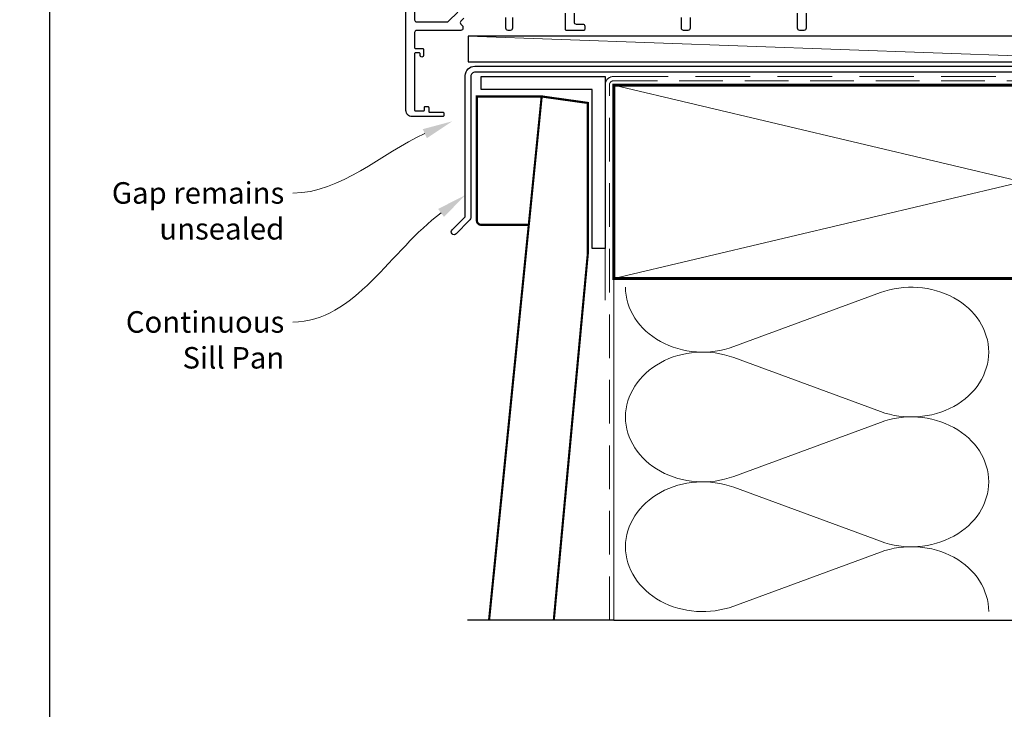
# Model space of a CAD drawing. Units: millimetres. Extents: x 23 to 1863, y -1004 to 568.
# Drawn here: x 1129 to 1358, y -414 to -254 of the extents above; entities that cross this region are included whole.
import ezdxf
from ezdxf import colors
from ezdxf.entities.mleader import LeaderData, LeaderLine
from ezdxf.math import Vec2, Vec3

# ---------------------------------------------------------------- set-up
doc = ezdxf.new("R2010")
doc.units = ezdxf.units.MM
doc.header["$MEASUREMENT"] = 0
doc.linetypes.add('DASHED', pattern=[19.05, 12.7, -6.35])
doc.layers.get('Defpoints').update_dxf_attribs({"color": 1})
doc.layers.add('APL Joinery', color=2, linetype='Continuous')
doc.styles.add('General notes', font='arial.ttf', dxfattribs={"height": 3.5})

msp = doc.modelspace()

# ---------------------------------------------------------------- linework, layer by layer
at = {"layer": 'APL Joinery', "color": 250, "lineweight": 5}
for p, q in [((1400.6, -263.78), (1233.57, -257.83)), ((1295.36, -330), (1329.49, -317.45)), ((1329.49, -345.09), (1295.36, -332.54)), ((1295.36, -360.18), (1329.49, -347.62)), ((1329.49, -375.26), (1295.36, -362.71)), ((1295.36, -390.35), (1329.49, -377.8))]:
    msp.add_line(p, q, dxfattribs=at)
at = {"layer": 'APL Joinery', "color": 2, "lineweight": 25}
for points in [[(1232.56, -253.63), (1231.9, -254.29, 0.416061), (1231.9, -255), (1232.22, -255.31, -0.200551), (1232.37, -255.66), (1232.37, -255.98, -0.414213), (1231.87, -256.48), (1221.6, -256.48, 0.414213), (1221.1, -256.98), (1221.1, -260.48, 0.414214), (1221.3, -260.68), (1223, -260.68, -0.414214), (1223.2, -260.88), (1223.2, -262.28, -0.999651), (1222.4, -262.28), (1222.4, -261.88, 0.414214), (1222.2, -261.68), (1221.3, -261.68, 0.414214), (1221.1, -261.88), (1221.1, -274.98, 0.414214), (1221.3, -275.18), (1223.2, -275.18, 0.414214), (1223.4, -274.98), (1223.4, -274.38, -0.414214), (1223.6, -274.18), (1224.2, -274.18, -0.414214), (1224.4, -274.38), (1224.4, -275.28, 0.414214), (1224.6, -275.48), (1227.7, -275.48, -0.414214), (1227.9, -275.68), (1227.9, -276.28, -0.414214), (1227.7, -276.48), (1220.5, -276.48, -0.414214), (1219.1, -275.08), (1219.1, -216.98, -0.414214)], [(1221.1, -238.68), (1221.1, -253.98, 0.414214), (1221.6, -254.48), (1228.67, -254.48, 0.198912), (1229.02, -254.34), (1231.14, -252.22, -0.198912)], [(1243.87, -253.48), (1243.87, -255.98, -0.414214), (1243.37, -256.48), (1242.87, -256.48, -0.414214), (1242.37, -255.98), (1242.37, -253.48)], [(1258.2, -252.48), (1258.2, -254.48, 0.414214), (1258.7, -254.98), (1260.2, -254.98, -0.414212), (1260.7, -255.48), (1260.7, -256.18, -0.414215), (1260.4, -256.48), (1256.5, -256.48, -0.414214), (1256.2, -256.18), (1256.2, -252.48, 0.414215)], [(1285.19, -253.48), (1285.19, -255.98, -0.414214), (1284.69, -256.48), (1283.69, -256.48, -0.414214), (1283.19, -255.98), (1283.19, -253.48, -0.410115)], [(1312.2, -252.48), (1312.2, -255.98, -0.414214), (1311.7, -256.48), (1310.7, -256.48, -0.414214), (1310.2, -255.98), (1310.2, -252.48, 0.414215)]]:
    msp.add_lwpolyline(points, format="xyb", dxfattribs=at)
msp.add_lwpolyline([(1401.91, -256.98, -0.414214), (1402.11, -256.78), (1403.11, -256.78, -0.414214), (1403.31, -256.98), (1403.31, -264.98), (1405.49, -264.98), (1405.89, -265.38), (1412.09, -265.38), (1412.49, -264.98), (1413.39, -264.98, -1), (1413.39, -266.18), (1235.21, -266.18, 0.414214), (1234.21, -267.18), (1234.21, -299.78, -0.198912), (1233.82, -300.7), (1230.75, -303.78, -1), (1229.83, -302.86), (1232.91, -299.78), (1232.91, -266.98, -0.414214), (1235.11, -264.78), (1401.91, -264.78)], format="xyb", close=True, dxfattribs=at)
at = {"layer": 'APL Joinery', "color": 7}
msp.add_lwpolyline([(1400.6, -257.83), (1233.57, -257.83), (1233.57, -263.78), (1400.6, -263.78)], close=True, dxfattribs=at)
at = {"layer": 'APL Joinery', "lineweight": 25}
msp.add_lwpolyline([(1265.43, -307.18), (1262.43, -307.18), (1262.43, -270.18), (1236.6, -270.18), (1236.6, -267.18), (1265.43, -267.18)], close=True, dxfattribs=at)
at = {"layer": 'APL Joinery', "color": 7, "linetype": 'DASHED', "lineweight": 13}
msp.add_lwpolyline([(1265.43, -319.18), (1265.43, -269.18, -0.414214), (1267.43, -267.18), (1456.98, -267.18)], format="xyb", dxfattribs=at)
at = {"layer": 'APL Joinery', "color": 8, "linetype": 'DASHED', "lineweight": 5, "ltscale": 0.8}
msp.add_lwpolyline([(1266.43, -393.61), (1266.43, -269.18, -0.414214), (1267.43, -268.18), (1456.43, -268.18)], format="xyb", dxfattribs=at)
at = {"layer": 'APL Joinery', "color": 7, "lineweight": 35, "const_width": 0.7}
msp.add_lwpolyline([(1267.43, -269.18), (1457.43, -269.18), (1457.43, -314.18), (1267.43, -314.18)], close=True, dxfattribs=at)
at = {"layer": 'APL Joinery', "color": 250, "lineweight": 5}
for points in [[(1267.43, -269.18), (1457.43, -314.18)], [(1457.43, -269.18), (1267.43, -314.18)], [(1267.43, -314.18), (1267.43, -393.61)]]:
    msp.add_lwpolyline(points, dxfattribs=at)
at = {"layer": 'APL Joinery', "color": 7, "lineweight": 30, "const_width": 0.5}
msp.add_lwpolyline([(1235.6, -300.68), (1235.6, -271.83), (1250.68, -271.83), (1247.68, -301.68), (1236.6, -301.68, -0.414214)], format="xyb", close=True, dxfattribs=at)
msp.add_lwpolyline([(1253.5, -393.61), (1261.43, -308.18), (1261.43, -273.33), (1250.68, -271.83), (1238.44, -393.61)], dxfattribs=at)
at = {"layer": 'APL Joinery', "color": 9, "ltscale": 0.7}
for points in [[(1267.43, -393.61), (1410.68, -393.61), (1411.93, -398.61), (1412.93, -388.61), (1414.18, -393.61), (1457.43, -393.61)], [(1267.43, -393.61), (1233.44, -393.61)]]:
    msp.add_lwpolyline(points, dxfattribs=at)
at = {"layer": 'APL Joinery', "color": 250, "lineweight": 5}
for centre, major_axis, start_param, end_param in [((1336.7, -331.27), (-17.97, 0), 3.141593, 5.125182), ((1288.15, -346.36), (-17.97, 0), 4.299595, 6.283185), ((1336.7, -331.27), (17.97, 0), 4.299596, 6.283185), ((1336.7, -361.44), (17.97, 0), 0, 1.98359), ((1288.15, -376.53), (-17.97, 0), 4.299595, 6.283185), ((1336.7, -361.44), (-17.97, 0), 1.158004, 3.141593), ((1336.7, -391.61), (-17.97, 0), 3.141593, 5.125182)]:
    msp.add_ellipse(centre, major_axis=major_axis, ratio=0.839632, start_param=start_param, end_param=end_param, dxfattribs=at)
at = {"layer": 'APL Joinery', "color": 250, "lineweight": 5, "extrusion": (0, 0, -1)}
for centre, major_axis, start_param, end_param in [((1288.15, -316.18), (-17.97, 0), 4.299595, 6.283185), ((1288.15, -346.36), (17.97, 0), 1.158003, 3.141592), ((1288.15, -376.53), (-17.97, 0), 4.299595, 6.283185)]:
    msp.add_ellipse(centre, major_axis=major_axis, ratio=0.839632, start_param=start_param, end_param=end_param, dxfattribs=at)
at = {"layer": 'Defpoints', "color": 8}
msp.add_lwpolyline([(1136.19, -511.34), (1492.19, -511.34), (1492.19, -31.06), (1136.19, -31.06)], close=True, dxfattribs=at)

# ---------------------------------------------------------------- leaders
at = {"layer": 'APL Joinery', "color": 7, "lineweight": 5}
ml = msp.add_multileader_mtext('Standard', dxfattribs=at)
ml.set_content('{\\C7;Gap remains unsealed}', color=3, style='General notes')
ml.set_leader_properties(color=7, lineweight=13)
ml.build(insert=Vec2(0, 0))
ml.multileader.update_dxf_attribs({"leader_type": 2, "dogleg_length": 10, "arrow_head_size": 7})
ctx = ml.context
ctx.base_point, ctx.char_height, ctx.arrow_head_size, ctx.plane_origin = Vec3(1149.45, -294.3), 5, 7, Vec3(1370.39, -161.91)
ctx.text_align_type = 2
notes = []
notes.append((ctx, [(1, (1, 1, 0), (1202.8, -294.3), (-1, 0), 10, [(1, [(1229.88, -277.6)], 0, [])])]))
ctx.mtext.insert, ctx.mtext.width, ctx.mtext.defined_height, ctx.mtext.alignment, ctx.mtext.line_spacing_style, ctx.mtext.flow_direction = Vec3(1190.8, -291.76), 61.542, 6.82, 3, 2, 5
ml = msp.add_multileader_mtext('Standard', dxfattribs=at)
ml.set_content('{\\C7;Continuous Sill Pan}', color=3, style='General notes')
ml.set_leader_properties(color=7, lineweight=13)
ml.build(insert=Vec2(0, 0))
ml.multileader.update_dxf_attribs({"leader_type": 2, "dogleg_length": 10, "arrow_head_size": 7})
ctx = ml.context
ctx.base_point, ctx.char_height, ctx.arrow_head_size, ctx.plane_origin = Vec3(1154.07, -324.3), 5, 7, Vec3(1365.45, -246.5)
ctx.text_align_type = 2
notes.append((ctx, [(1, (1, 1, 0), (1202.8, -324.3), (-1, 0), 10, [(1, [(1232.91, -294.76)], 0, [])])]))
ctx.mtext.insert, ctx.mtext.width, ctx.mtext.defined_height, ctx.mtext.alignment, ctx.mtext.line_spacing_style, ctx.mtext.flow_direction = Vec3(1190.8, -321.76), 33.6849, 6.82, 3, 2, 5
for ctx, leaders in notes:
    for number, flags, end, landing, length, lines in leaders:
        leader = LeaderData()
        leader.index, (leader.has_last_leader_line, leader.has_dogleg_vector, leader.attachment_direction) = number, flags
        leader.last_leader_point, leader.dogleg_vector, leader.dogleg_length = Vec3(end), Vec3(landing), length
        for number, points, colour, breaks in lines:
            line = LeaderLine()
            line.index, line.vertices, line.color, line.breaks = number, Vec3.list(points), colors.encode_raw_color(colour), breaks
            leader.lines.append(line)
        ctx.leaders.append(leader)

doc.saveas('drawing.dxf')
